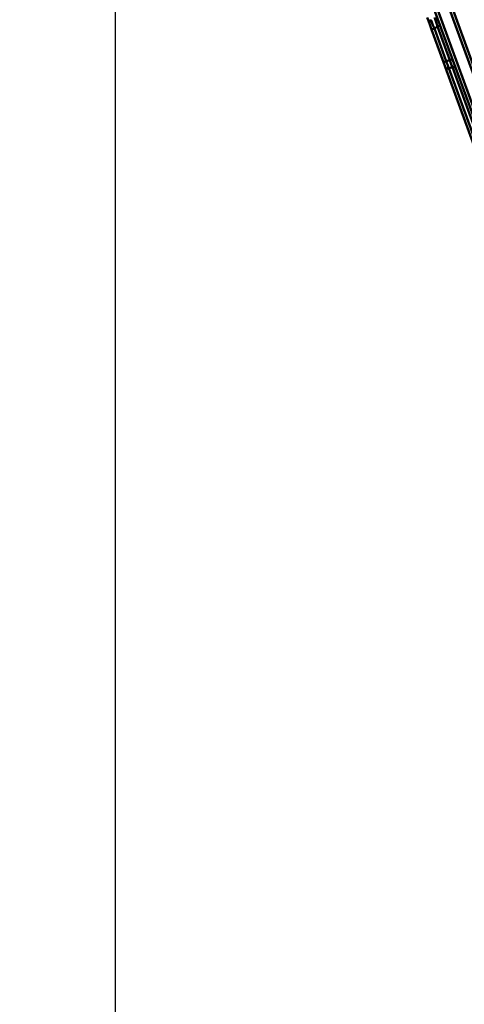
# Model space of a CAD drawing. Units: millimetres. Extents: x 1 to 642, y -29 to 291.
# Drawn here: x 296 to 310, y 221 to 252 of the extents above; entities that cross this region are included whole.
import ezdxf

# ---------------------------------------------------------------- set-up
doc = ezdxf.new("R2010")
doc.units = ezdxf.units.MM
doc.layers.add('FORMAT', color=7, linetype='Continuous')
doc.styles.add('SLDTEXTSTYLE1', font='TXT', dxfattribs={"width": 0.7})
doc.dimstyles.new('SLDDIMSTYLE0', dxfattribs={"dimtxt": 3.393075, "dimasz": 5, "dimexe": 0, "dimexo": 0.0625, "dimgap": 0.848269, "dimtad": 2, "dimdec": 0, "dimlfac": 5, "dimrnd": 1e-09, "dimzin": 12, "dimdsep": 46, "dimtxsty": 'SLDTEXTSTYLE1', "dimsah": 1, "dimcen": 0.09, "dimadec": 0, "dimazin": 3, "dimtol": 1, "dimtp": 2, "dimtm": 2, "dimtfac": 1, "dimtdec": 0, "dimtofl": 0, "dimtmove": 0, "dimatfit": 3, "dimfxl": 0, "dimfrac": 2, "dimtolj": 1, "dimarcsym": 0})

# ---------------------------------------------------------------- blocks, each defined once
blk = doc.blocks.new('_D_2')
at = {"layer": 'FORMAT'}
for p, q in [((287.055, 264.527), (300.281, 264.527)), ((299.281, 264.527), (299.281, 154.226)), ((287.055, 154.226), (300.281, 154.226))]:
    blk.add_line(p, q, dxfattribs=at)
for points in [[(299.281, 264.527), (298.841, 259.527), (299.721, 259.527)], [(299.281, 154.226), (299.721, 159.226), (298.841, 159.226)]]:
    blk.add_solid(points, dxfattribs=at)
at = {"layer": 'FORMAT', "char_height": 3.3931, "attachment_point": 1, "rotation": 90, "style": 'SLDTEXTSTYLE1'}
for s, insert in [('±2', (294.907, 209.661)), ('552', (294.907, 202.255))]:
    blk.add_mtext(s, dxfattribs=dict(at, insert=insert))

msp = doc.modelspace()

# ---------------------------------------------------------------- linework, layer by layer
at = {"color": 7, "linetype": 'Continuous', "lineweight": 50}
for p, q in [((325.229687, 209.672305), (298.728831, 282.482807)), ((324.750807, 209.672305), (298.312337, 282.311404)), ((307.991049, 257.317251), (310.622409, 250.087647)), ((309.171844, 251.598011), (309.103418, 251.786011)), ((309.172942, 251.594994), (309.171844, 251.598011)), ((309.241369, 251.406994), (309.172942, 251.594994)), ((309.430293, 251.498174), (309.327148, 251.438216)), ((309.516072, 251.529395), (309.430293, 251.498174)), ((309.814978, 250.44126), (309.430293, 251.498174)), ((309.241369, 251.406994), (309.327148, 251.438216)), ((309.617136, 250.374584), (309.241369, 251.406994)), ((309.327148, 251.438216), (309.702915, 250.405805)), ((309.617136, 250.374584), (309.702915, 250.405805)), ((309.670834, 250.22705), (309.617136, 250.374584)), ((311.839507, 244.268668), (309.670834, 250.22705)), ((309.702915, 250.405805), (309.814978, 250.44126)), ((309.895525, 250.219959), (309.783462, 250.184504)), ((309.900757, 250.472481), (309.814978, 250.44126)), ((312.069689, 244.246492), (309.895525, 250.219959)), ((309.783462, 250.184504), (311.952135, 244.226122))]:
    msp.add_line(p, q, dxfattribs=at)
at = {"color": 1, "linetype": 'Continuous', "lineweight": 50}
for p, q in [((298.401388, 282.343816), (324.851655, 209.672305)), ((309.171893, 251.598029), (309.171844, 251.598011))]:
    msp.add_line(p, q, dxfattribs=at)
at = {"color": 7, "linetype": 'Continuous', "lineweight": 50}
for centre, radius, start, end in [((309.266912, 251.629196), 0.1, 120.6643761, 200), ((309.750395, 250.267317), 0.089171, 206.8448344, 291.7665518), ((309.928592, 250.137145), 0.089171, 26.8448344, 111.7665518)]:
    msp.add_arc(centre, radius, start, end, dxfattribs=at)
at = {"color": 1, "linetype": 'Continuous', "lineweight": 50}
for centre, major_axis, ratio, start_param, end_param in [((309.424242, 251.489316), (-0.088686, 0.295444), 0.027050336, 4.734252408, 6.2879216), ((309.336407, 251.438258), (-0.119726, 0.277405), 0.028195351, 0.003374465, 1.558781942)]:
    msp.add_ellipse(centre, major_axis=major_axis, ratio=ratio, start_param=start_param, end_param=end_param, dxfattribs=at)
at = {"color": 7, "linetype": 'Continuous', "lineweight": 50}
for centre, major_axis, ratio, start_param, end_param in [((309.71085, 250.409485), (-0.098638, 0.283449), 0.029002212, 1.573686251, 2.477547199), ((309.806279, 250.439677), (-0.106781, 0.280872), 0.02893197, 3.803164917, 4.707025865)]:
    msp.add_ellipse(centre, major_axis=major_axis, ratio=ratio, start_param=start_param, end_param=end_param, dxfattribs=at)

# ---------------------------------------------------------------- dimensions: what is measured, and where the dimension line sits
at = {"layer": 'FORMAT'}
dim = msp.add_linear_dim(base=(299.281303, 154.22588), p1=(287.054552, 264.526521), p2=(287.054552, 154.22588), angle=90, dimstyle='SLDDIMSTYLE0', dxfattribs=at)
dim.commit()
dim.dimension.update_dxf_attribs({"geometry": '_D_2', "text_midpoint": (299.281303, 208.042514), "dimtype": 160})

doc.saveas('drawing.dxf')
